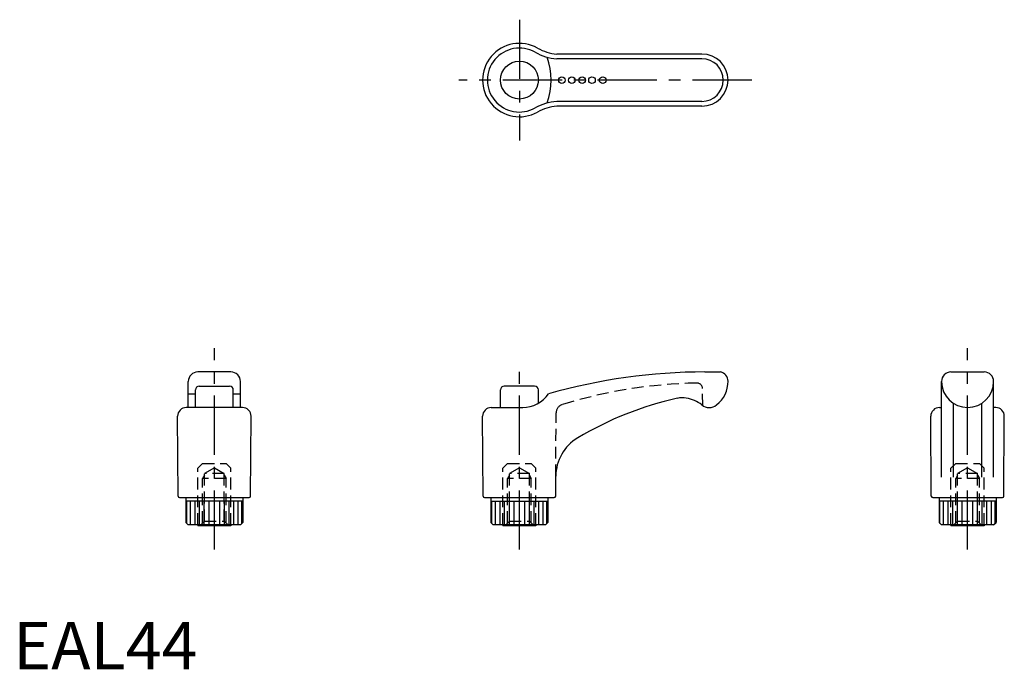
# Model space of a CAD drawing. Extents: x 1 to 209, y 0 to 137.
import ezdxf

# ---------------------------------------------------------------- set-up
doc = ezdxf.new("R2010")
doc.units = 0
doc.header["$LTSCALE"] = 10
doc.linetypes.add('CENTER', pattern=[2, 1.25, -0.25, 0.25, -0.25])
doc.linetypes.add('HIDDEN', pattern=[0.375, 0.25, -0.125])
doc.layers.get('0').update_dxf_attribs({"linetype": 'CONTINUOUS'})
for name, color, linetype in [('1', 1, 'CENTER'), ('2', 2, 'HIDDEN'), ('3', 3, 'CONTINUOUS')]:
    doc.layers.add(name, color=color, linetype=linetype)
doc.styles.add('STANDARD1', font='txt')

msp = doc.modelspace()

# ---------------------------------------------------------------- linework, layer by layer
for p, q in [((145.28, 129.89), (114.69, 129.89)), ((145.28, 118.89), (114.69, 118.89)), ((45.94, 62.77), (38.94, 62.77)), ((145.92, 62.77), (149.23, 62.77)), ((197.81, 62.77), (204.81, 62.77)), ((36.94, 55.27), (36.94, 60.77)), ((47.94, 55.27), (47.94, 60.77)), ((195.81, 40.55), (195.81, 60.77)), ((206.81, 40.55), (206.81, 60.77)), ((38.44, 55.27), (38.44, 58.97)), ((39.24, 59.77), (45.64, 59.77)), ((46.44, 55.27), (46.44, 58.97)), ((102.78, 55.27), (102.78, 58.97)), ((109.98, 59.77), (103.58, 59.77)), ((110.78, 56.16), (110.78, 58.97)), ((38.44, 58.1), (36.94, 58.1)), ((47.94, 58.1), (46.44, 58.1)), ((198.31, 40.55), (198.31, 56.16)), ((204.31, 40.55), (204.31, 56.16)), ((48.37, 55.27), (36.51, 55.27)), ((100.85, 55.27), (107.49, 55.27)), ((195.38, 55.27), (195.81, 55.27)), ((207.24, 55.27), (206.81, 55.27)), ((34.79, 36.57), (34.69, 53.44)), ((50.09, 36.57), (50.19, 53.44)), ((99.13, 36.57), (99.03, 53.44)), ((193.66, 36.57), (193.56, 53.44)), ((208.96, 36.57), (209.06, 53.44)), ((114.43, 36.57), (114.45, 40.75)), ((35.09, 36.27), (49.79, 36.27)), ((36.44, 36.27), (36.44, 30.97)), ((48.44, 35.47), (36.44, 35.47)), ((48.44, 36.27), (48.44, 30.97)), ((99.43, 36.27), (114.13, 36.27)), ((100.78, 36.27), (100.78, 30.97)), ((100.78, 35.47), (112.78, 35.47)), ((112.78, 36.27), (112.78, 30.97)), ((193.96, 36.27), (208.66, 36.27)), ((195.31, 36.27), (195.31, 30.97)), ((207.31, 35.47), (195.31, 35.47)), ((207.31, 36.27), (207.31, 30.97)), ((36.94, 30.47), (36.44, 30.97)), ((47.94, 30.47), (36.94, 30.47)), ((38.94, 30.47), (38.94, 30.27)), ((45.94, 30.27), (38.94, 30.27)), ((45.94, 30.47), (45.94, 30.27)), ((47.94, 30.47), (48.44, 30.97)), ((101.28, 30.47), (100.78, 30.97)), ((112.28, 30.47), (101.28, 30.47)), ((103.28, 30.47), (103.28, 30.27)), ((110.28, 30.27), (103.28, 30.27)), ((110.28, 30.47), (110.28, 30.27)), ((112.28, 30.47), (112.78, 30.97)), ((195.81, 30.47), (195.31, 30.97)), ((206.81, 30.47), (195.81, 30.47)), ((197.81, 30.47), (197.81, 30.27)), ((204.81, 30.27), (197.81, 30.27)), ((204.81, 30.47), (204.81, 30.27)), ((206.81, 30.47), (207.31, 30.97))]:
    msp.add_line(p, q)
for centre, radius in [((106.78, 124.39), 4), ((115.71, 124.39), 0.7), ((117.86, 124.39), 0.7), ((120.01, 124.39), 0.7), ((122.09, 124.39), 0.7), ((124.35, 124.39), 0.7)]:
    msp.add_circle(centre, radius)
for centre, radius, start, end in [((106.78, 124.39), 7.75, 60.5171, 299.4829), ((115.51, 139.95), 10.1, 240.8373, 265.3051), ((145.28, 124.39), 5.5, 270, 90), ((115.51, 108.82), 10.1, 94.6949, 119.1627), ((38.94, 60.77), 2, 90, 180), ((45.94, 60.77), 2, 0, 90), ((145.92, -56.92), 119.69, 90, 106.0152), ((148.78, 60.82), 2, 0, 76.9517), ((197.81, 60.77), 2, 90, 180), ((204.81, 60.77), 2, 0, 90), ((144.48, 60.76), 6.3, 308.2139, 0.5323), ((144.48, 60.76), 6.3, 359.4677, 0.5323), ((201.31, 60.77), 5.5, 180.3499, 359.6501), ((39.24, 58.97), 0.8, 90, 180), ((45.64, 58.97), 0.8, 0, 90), ((103.58, 58.97), 0.8, 90, 180), ((109.98, 58.97), 0.8, 0, 90), ((107.49, 61.84), 6.57, 270, 325.5774), ((155.37, -11.82), 70.7, 102.48, 120.8888), ((141.17, 52.32), 5, 80.7652, 102.48), ((140.84, 50.28), 7.07, 51.5656, 80.7652), ((36.51, 53.45), 1.82, 90, 180.3333), ((48.37, 53.45), 1.82, 359.6667, 90), ((100.85, 53.45), 1.82, 90, 180.3333), ((146.81, 57.8), 2.53, 231.5656, 308.2139), ((195.38, 53.45), 1.82, 90, 180.3333), ((207.24, 53.45), 1.82, 359.6667, 90), ((123.95, 40.7), 9.5, 120.8888, 179.6667), ((35.09, 36.57), 0.3, 180.3333, 270), ((49.79, 36.57), 0.3, 270, 359.6667), ((99.43, 36.57), 0.3, 180.3333, 270), ((114.13, 36.57), 0.3, 270, 359.6667), ((193.96, 36.57), 0.3, 180.3333, 270), ((208.66, 36.57), 0.3, 270, 359.6667)]:
    msp.add_arc(centre, radius, start, end)
at = {"layer": '1'}
for p, q in [((106.78, 137.14), (106.78, 111.64)), ((155.78, 124.39), (94.03, 124.39)), ((42.44, 25.27), (42.44, 67.77)), ((201.31, 25.27), (201.31, 67.77)), ((106.78, 25.27), (106.78, 64.77))]:
    msp.add_line(p, q, dxfattribs=at)
at = {"layer": '2'}
for p, q in [((145.47, 55.66), (145.4, 59.25)), ((114.45, 40.75), (114.53, 54.15)), ((39.94, 43.47), (38.94, 42.47)), ((38.94, 30.47), (38.94, 42.47)), ((39.94, 43.47), (44.94, 43.47)), ((42.44, 42.54), (40.34, 41.33)), ((42.44, 42.54), (44.54, 41.33)), ((44.94, 43.47), (45.94, 42.47)), ((45.94, 30.47), (45.94, 42.47)), ((104.28, 43.47), (103.28, 42.47)), ((103.28, 30.47), (103.28, 42.47)), ((104.28, 43.47), (109.28, 43.47)), ((106.78, 42.54), (104.68, 41.33)), ((106.78, 42.54), (108.88, 41.33)), ((109.28, 43.47), (110.28, 42.47)), ((110.28, 30.47), (110.28, 42.47)), ((198.81, 43.47), (197.81, 42.47)), ((197.81, 30.47), (197.81, 42.47)), ((198.81, 43.47), (203.81, 43.47)), ((201.31, 42.54), (199.21, 41.33)), ((201.31, 42.54), (203.41, 41.33)), ((203.81, 43.47), (204.81, 42.47)), ((204.81, 30.47), (204.81, 42.47)), ((40.34, 40.96), (39.94, 40.27)), ((39.94, 30.87), (39.94, 40.27)), ((44.94, 40.27), (39.94, 40.27)), ((40.34, 31.27), (40.34, 41.33)), ((44.54, 41.33), (40.34, 41.33)), ((44.54, 31.27), (44.54, 41.33)), ((44.54, 40.96), (44.94, 40.27)), ((44.94, 30.87), (44.94, 40.27)), ((104.68, 40.96), (104.28, 40.27)), ((104.28, 30.87), (104.28, 40.27)), ((109.28, 40.27), (104.28, 40.27)), ((104.68, 31.27), (104.68, 41.33)), ((108.88, 41.33), (104.68, 41.33)), ((108.88, 31.27), (108.88, 41.33)), ((108.88, 40.96), (109.28, 40.27)), ((109.28, 30.87), (109.28, 40.27)), ((199.21, 40.96), (198.81, 40.27)), ((198.81, 30.87), (198.81, 40.27)), ((203.81, 40.27), (198.81, 40.27)), ((199.21, 31.27), (199.21, 41.33)), ((203.41, 41.33), (199.21, 41.33)), ((203.41, 31.27), (203.41, 41.33)), ((203.41, 40.96), (203.81, 40.27)), ((203.81, 30.87), (203.81, 40.27)), ((40.34, 31.27), (39.34, 30.27)), ((40.34, 31.27), (44.54, 31.27)), ((44.54, 31.27), (45.54, 30.27)), ((104.68, 31.27), (103.68, 30.27)), ((104.68, 31.27), (108.88, 31.27)), ((108.88, 31.27), (109.88, 30.27)), ((199.21, 31.27), (198.21, 30.27)), ((199.21, 31.27), (203.41, 31.27)), ((203.41, 31.27), (204.41, 30.27))]:
    msp.add_line(p, q, dxfattribs=at)
for centre, radius, start, end in [((145.89, -40.56), 101, 90.966, 107.3325), ((144.2, 59.23), 1.2, 1, 90.966), ((116.33, 54.14), 1.8, 107.3325, 179.6667)]:
    msp.add_arc(centre, radius, start, end, dxfattribs=at)
at = {"layer": '3'}
for p, q in [((145.28, 128.89), (114.65, 128.89)), ((145.28, 119.89), (114.65, 119.89)), ((36.63, 30.78), (36.63, 35.47)), ((37.4, 30.47), (37.4, 35.47)), ((38.36, 30.47), (38.36, 35.47)), ((39.33, 30.47), (39.33, 35.47)), ((40.32, 30.47), (40.32, 35.47)), ((41.31, 30.47), (41.31, 35.47)), ((42.44, 30.47), (42.44, 35.47)), ((43.58, 30.47), (43.58, 35.47)), ((44.56, 30.47), (44.56, 35.47)), ((45.55, 30.47), (45.55, 35.47)), ((46.52, 30.47), (46.52, 35.47)), ((47.49, 30.47), (47.49, 35.47)), ((48.26, 30.78), (48.26, 35.47)), ((100.96, 30.78), (100.96, 35.47)), ((101.73, 30.47), (101.73, 35.47)), ((102.7, 30.47), (102.7, 35.47)), ((103.67, 30.47), (103.67, 35.47)), ((104.66, 30.47), (104.66, 35.47)), ((105.64, 30.47), (105.64, 35.47)), ((106.78, 30.47), (106.78, 35.47)), ((107.91, 30.47), (107.91, 35.47)), ((108.9, 30.47), (108.9, 35.47)), ((109.89, 30.47), (109.89, 35.47)), ((110.86, 30.47), (110.86, 35.47)), ((111.82, 30.47), (111.82, 35.47)), ((112.59, 30.78), (112.59, 35.47)), ((195.49, 30.78), (195.49, 35.47)), ((196.26, 30.47), (196.26, 35.47)), ((197.23, 30.47), (197.23, 35.47)), ((198.2, 30.47), (198.2, 35.47)), ((199.19, 30.47), (199.19, 35.47)), ((200.17, 30.47), (200.17, 35.47)), ((201.31, 30.47), (201.31, 35.47)), ((202.44, 30.47), (202.44, 35.47)), ((203.43, 30.47), (203.43, 35.47)), ((204.42, 30.47), (204.42, 35.47)), ((205.39, 30.47), (205.39, 35.47)), ((206.35, 30.47), (206.35, 35.47)), ((207.12, 30.78), (207.12, 35.47))]:
    msp.add_line(p, q, dxfattribs=at)
for centre, radius, start, end in [((106.78, 124.39), 6.75, 60.5171, 299.4829), ((115.51, 139.95), 11.1, 240.8373, 265.5217), ((99.01, 124.39), 14.48, 340.4772, 19.5228), ((145.28, 124.39), 4.5, 270, 90), ((115.51, 108.82), 11.1, 94.4783, 119.1627)]:
    msp.add_arc(centre, radius, start, end, dxfattribs=at)

# ---------------------------------------------------------------- texts
at = {"color": 3, "style": 'STANDARD1'}
msp.add_text('EAL44', height=10, dxfattribs=at).set_placement((0, 0))

doc.saveas('drawing.dxf')
